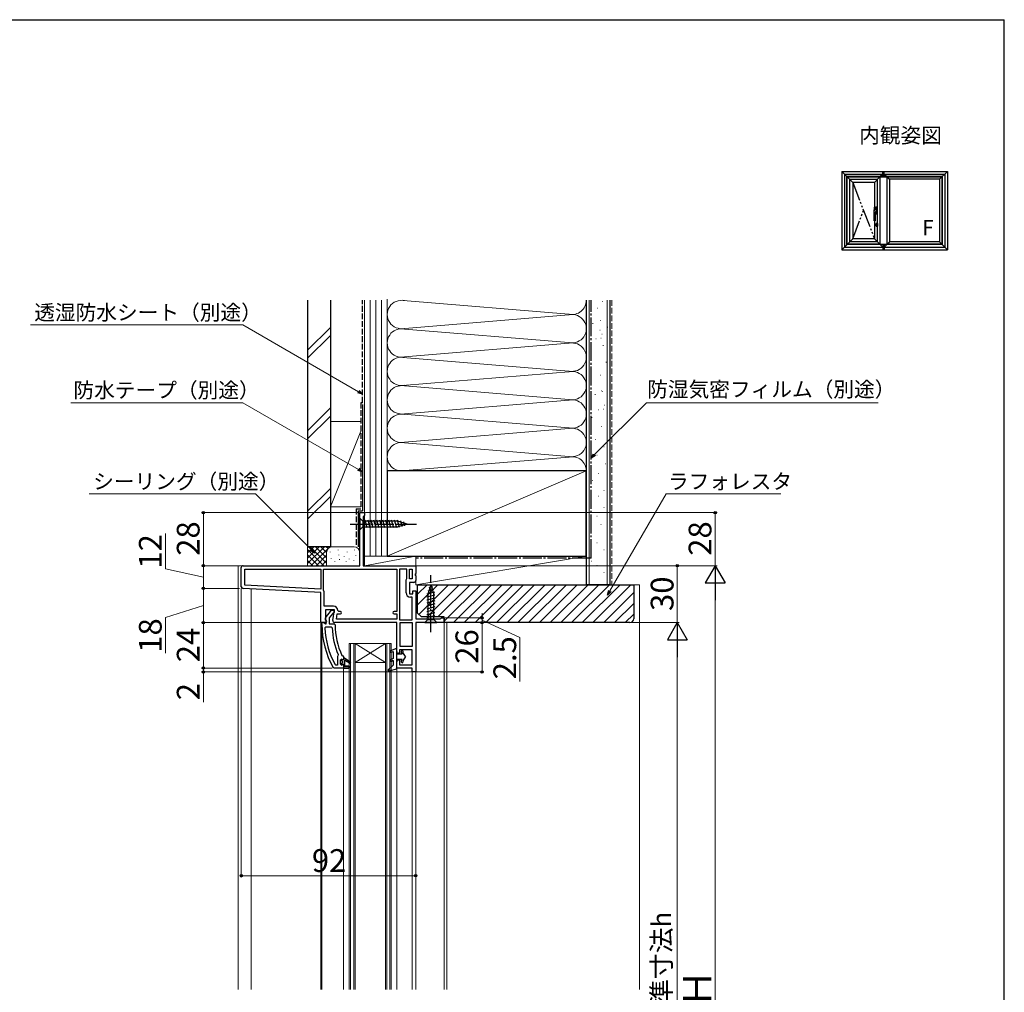
# Model space of a CAD drawing. Extents: x 105 to 1155, y 126 to 1688.
# Drawn here: x 636 to 1155, y 1143 to 1656 of the extents above; entities that cross this region are included whole.
import ezdxf

# ---------------------------------------------------------------- set-up
doc = ezdxf.new("R2010")
doc.units = 0
for name, pattern in [('YCENTER_1', [13, 10, -1, 1, -1]), ('YDIVIDE_1', [15, 10, -1, 1, -1, 1, -1]), ('YHIDDEN_1', [4, 3, -1])]:
    doc.linetypes.add(name, pattern=pattern)
for name, color, linetype, lineweight in [('USER1', 3, 'CONTINUOUS', 13), ('YKK_11', 7, 'CONTINUOUS', 30), ('YKK_12', 2, 'CONTINUOUS', 13), ('YKK_13', 4, 'CONTINUOUS', 30), ('YKK_A1', 4, 'CONTINUOUS', 30), ('YKK_D', 6, 'CONTINUOUS', 13), ('YKK_ZWAK', 7, 'CONTINUOUS', 30), ('YSS_K', 3, 'CONTINUOUS', 13), ('YSS_KE', 3, 'CONTINUOUS', 30)]:
    doc.layers.add(name, color=color, linetype=linetype, lineweight=lineweight)
doc.styles.add('text-b', font='txt')

msp = doc.modelspace()

# ---------------------------------------------------------------- linework, layer by layer
at = {"layer": 'YKK_11', "linetype": 'ByBlock', "lineweight": -2, "ltscale": 0.5}
for p, q in [((815, 1368), (815, 1396)), ((815, 1396), (817.5, 1396)), ((817.15, 1394.18), (816.8, 1393.7)), ((816.8, 1393.7), (816.8, 1368)), ((817.5, 1394.65), (817.15, 1394.18)), ((817.5, 1396), (817.5, 1394.65)), ((752.5, 1356.95), (752.5, 1367)), ((753.5, 1368), (815, 1368)), ((754.3, 1357.71), (754.3, 1366.2)), ((754.3, 1366.2), (794.5, 1366.2)), ((794.5, 1366.2), (794.5, 1355.6)), ((795.9, 1366.2), (834.5, 1366.2)), ((795.9, 1355.01), (795.9, 1366.2)), ((816.8, 1368), (844.5, 1368)), ((834.5, 1366.2), (834.5, 1343.8)), ((835.9, 1366.2), (835.9, 1339.4)), ((839.8, 1366.2), (835.9, 1366.2)), ((839.8, 1361.3), (839.8, 1366.2)), ((841.2, 1361), (841.2, 1366.2)), ((841.2, 1366.2), (842.7, 1366.2)), ((842.7, 1366.2), (842.7, 1361)), ((844.5, 1368), (844.5, 1363.92)), ((839.4, 1360.5), (839.6, 1360.9)), ((839.6, 1360.9), (839.8, 1361.3)), ((842.7, 1361), (841.2, 1361)), ((844.5, 1363.92), (844.31, 1363.53)), ((844.31, 1363.53), (844.31, 1363.06)), ((844.31, 1363.06), (844.5, 1362.67)), ((844.5, 1362.67), (844.5, 1360.2)), ((794.5, 1353.8), (753.45, 1355.95)), ((794.5, 1355.6), (754.3, 1357.71)), ((839.4, 1353.7), (839.4, 1360.5)), ((843.5, 1359.2), (841.2, 1359.2)), ((841.2, 1359.2), (841.2, 1353.2)), ((794.5, 1338), (794.5, 1353.8)), ((795.97, 1354.75), (795.9, 1355.01)), ((796.3, 1346.6), (796.3, 1353.6)), ((841.2, 1353.2), (843, 1353.2)), ((842.7, 1351.4), (841.7, 1351.4)), ((842.7, 1339.4), (842.7, 1351.4)), ((843, 1353.2), (843, 1354.8)), ((843, 1354.8), (844.5, 1354.8)), ((844.5, 1354.8), (844.5, 1340)), ((801.11, 1346.6), (796.3, 1346.6)), ((801.71, 1344.8), (796.9, 1344.8)), ((796.9, 1344.8), (796.9, 1339.44)), ((796.91, 1340.52), (800.02, 1344.5)), ((800.66, 1342.71), (798.9, 1340.46)), ((798.9, 1340.46), (798.9, 1337.3)), ((800.02, 1344.5), (801.5, 1344.5)), ((801.02, 1342.9), (800.66, 1342.71)), ((800.72, 1339.17), (801.71, 1344.8)), ((801.5, 1343.4), (801.02, 1342.9)), ((801.5, 1344.5), (801.5, 1343.4)), ((802.65, 1339.8), (803.15, 1342.6)), ((803.15, 1342.6), (804.81, 1342.6)), ((803.91, 1343.8), (803.41, 1344.3)), ((804.81, 1343.8), (803.91, 1343.8)), ((834.5, 1343.8), (833.1, 1343.8)), ((833.1, 1342.6), (834.5, 1342.6)), ((834.5, 1342.6), (834.5, 1339.8)), ((857.41, 1340), (857.7, 1340.25)), ((857.7, 1340.25), (858, 1340.5)), ((858, 1340.5), (859.5, 1340.5)), ((859.5, 1340.5), (859.5, 1338)), ((797.12, 1338), (794.5, 1338)), ((795, 1337), (795, 1338)), ((795, 1338), (796.1, 1338)), ((796.1, 1338), (796.6, 1337.56)), ((796.6, 1337.56), (796.89, 1337.3)), ((796.64, 1335.18), (797.14, 1335.7)), ((796.89, 1337.3), (797.3, 1337.3)), ((796.9, 1339.44), (797.44, 1338.58)), ((797.3, 1338.7), (797.1, 1339.1)), ((797.44, 1338.58), (797.12, 1338)), ((797.14, 1335.7), (799.94, 1335.7)), ((797.3, 1337.3), (797.3, 1338.7)), ((798.9, 1337.3), (801.5, 1337.3)), ((799.94, 1335.7), (800.44, 1335.22)), ((801.5, 1337.3), (802, 1336.8)), ((834.5, 1338), (801.7, 1338)), ((834.5, 1339.8), (802.65, 1339.8)), ((834.5, 1322.8), (834.5, 1338)), ((835.9, 1339.4), (842.7, 1339.4)), ((836.3, 1325.4), (836.3, 1338)), ((836.3, 1338), (842.7, 1338)), ((842.7, 1338), (842.7, 1325.4)), ((844.5, 1340), (857.41, 1340)), ((859.5, 1338), (844.5, 1338)), ((844.5, 1338), (844.5, 1312)), ((842.7, 1325.4), (836.3, 1325.4)), ((803.49, 1320.51), (803.3, 1320.11)), ((803.3, 1320.11), (803.3, 1315.6)), ((803.64, 1321.1), (803.49, 1320.51)), ((805.57, 1320.69), (806.01, 1320.4)), ((806.01, 1320.4), (806.5, 1319.9)), ((806.5, 1319.9), (806.5, 1319.3)), ((806.5, 1319.3), (807, 1319.3)), ((807, 1319.3), (810.13, 1317.21)), ((836, 1321.8), (835.5, 1321.8)), ((842.7, 1323.6), (836, 1323.6)), ((836, 1323.6), (836, 1321.8)), ((842.7, 1315.8), (842.7, 1323.6)), ((801.45, 1314), (801.02, 1314.25)), ((802.39, 1315.6), (801.95, 1315.86)), ((803.3, 1315.6), (802.39, 1315.6)), ((804.9, 1318.3), (805.4, 1318.8)), ((804.9, 1316.1), (804.9, 1318.3)), ((805.4, 1315.6), (804.9, 1316.1)), ((805.4, 1318.8), (805.4, 1317.99)), ((805.4, 1318.8), (805.4, 1318.8)), ((805.4, 1317.99), (805.66, 1317.7)), ((805.66, 1316.7), (805.4, 1316.41)), ((805.4, 1316.41), (805.4, 1315.6)), ((805.66, 1317.7), (805.66, 1316.7)), ((809.71, 1316.53), (807, 1318.1)), ((807, 1318.1), (807, 1315)), ((807, 1315), (809.5, 1315)), ((809.5, 1315), (809.5, 1314)), ((810.13, 1317.21), (809.71, 1316.53)), ((834.5, 1314), (834.5, 1317.3)), ((835.5, 1318.3), (836, 1318.3)), ((836, 1318.3), (836, 1315.8)), ((836, 1315.8), (842.7, 1315.8)), ((806.5, 1314), (801.45, 1314)), ((809.5, 1314), (806.5, 1314)), ((806.5, 1314), (806.5, 1314)), ((842.7, 1314), (834.5, 1314)), ((842.7, 1312), (842.7, 1314)), ((844.5, 1312), (842.7, 1312))]:
    msp.add_line(p, q, dxfattribs=at)
at = {"layer": 'YKK_11', "linetype": 'ByBlock', "lineweight": 30, "ltscale": 0.5}
for p, q in [((807, 1319.3), (806.5, 1319.3)), ((806.5, 1319.3), (806.5, 1318.5)), ((810.13, 1317.21), (807, 1319.3)), ((805.43, 1318.8), (805.4, 1318.8)), ((805.4, 1318.8), (805.4, 1318.8)), ((805.4, 1318.8), (805.4, 1317.99)), ((805.4, 1317.99), (805.66, 1317.7)), ((805.66, 1316.7), (805.4, 1316.41)), ((805.4, 1316.41), (805.4, 1315.6)), ((805.4, 1315.6), (805.91, 1315.98)), ((805.91, 1318.43), (805.43, 1318.8)), ((805.66, 1317.7), (805.66, 1316.7)), ((806.2, 1318.2), (805.91, 1318.43)), ((805.91, 1315.98), (806.2, 1316.2)), ((806.5, 1318.5), (806.2, 1318.2)), ((806.2, 1316.2), (806.5, 1315.9)), ((806.5, 1315.9), (806.5, 1314)), ((807, 1315), (807, 1318.1)), ((807, 1318.1), (809.71, 1316.53)), ((809.5, 1315), (807, 1315)), ((809.5, 1314), (809.5, 1315)), ((809.71, 1316.53), (810.13, 1317.21)), ((806.5, 1314), (809.5, 1314))]:
    msp.add_line(p, q, dxfattribs=at)
at = {"layer": 'YKK_11', "linetype": 'ByBlock', "lineweight": -2, "ltscale": 0.5}
for centre, radius, start, end in [((753.5, 1367), 1, 90, 180), ((753.5, 1356.95), 1, 180, 267), ((843.5, 1360.2), 1, 270, 360), ((794.1, 1353.6), 2.2, 360, 31.5864), ((841.7, 1353.7), 2.3, 180, 270), ((801.11, 1344.3), 2.3, 0, 90), ((797.7, 1339.9), 1, 141.9133, 233.1301), ((804.81, 1343.2), 0.6, 270, 90), ((833.1, 1343.2), 0.6, 90, 270), ((841, 1337), 46, 180, 209.6372), ((841, 1337), 44.4, 182.3499, 208.4298), ((841, 1337), 40.6, 182.5101, 203.062), ((801.7, 1339), 1, 170, 270), ((841, 1337), 39, 180.2901, 204.7198), ((835.5, 1322.8), 1, 180, 270), ((835.5, 1317.3), 1, 90, 180)]:
    msp.add_arc(centre, radius, start, end, dxfattribs=at)
at = {"layer": 'YKK_12'}
for p, q in [((750.8, 1368), (750.8, 1144.5)), ((753.5, 1368), (750.8, 1368)), ((757.8, 1355.72), (757.8, 1144.5)), ((794.5, 1338.5), (794.5, 1144.5)), ((795, 1338), (795, 1144.5)), ((859.5, 1338.5), (859.5, 1144.5)), ((861, 1338), (859.5, 1338)), ((861, 1338), (861, 1144.5)), ((831.5, 1327), (809.5, 1327)), ((809.5, 1327), (809.5, 1144.5)), ((810.2, 1327), (810.2, 1144.5)), ((811.8, 1327), (811.8, 1144.5)), ((828.5, 1327), (812.5, 1317)), ((812.5, 1327), (828.5, 1317)), ((812.5, 1327), (812.5, 1144.5)), ((828.5, 1327), (828.5, 1144.5)), ((829.2, 1327), (829.2, 1144.5)), ((830.8, 1327), (830.8, 1144.5)), ((831.5, 1327), (831.5, 1144.5)), ((828.5, 1317), (812.5, 1317)), ((834.5, 1314.5), (834.5, 1144.5)), ((806.5, 1144.5), (806.5, 1314)), ((842.7, 1312.5), (842.7, 1144.5)), ((844.5, 1312.5), (844.5, 1144.5))]:
    msp.add_line(p, q, dxfattribs=at)
at = {"layer": 'YKK_13'}
for p, q in [((815, 1393.1), (815, 1386.9)), ((815, 1393.1), (816.55, 1391.55)), ((818.98, 1387.9), (817.85, 1392.1)), ((820.53, 1387.9), (819.4, 1392.1)), ((822.08, 1387.9), (820.96, 1392.1)), ((823.64, 1387.9), (822.51, 1392.1)), ((825.19, 1387.9), (824.06, 1392.1)), ((826.74, 1387.9), (825.62, 1392.1)), ((828.29, 1387.9), (827.17, 1392.1)), ((829.85, 1387.9), (828.72, 1392.1)), ((831.4, 1387.9), (830.27, 1392.1)), ((832.95, 1387.9), (831.83, 1392.1)), ((834.51, 1387.9), (833.38, 1392.1)), ((835.99, 1388.16), (834.93, 1392.1)), ((815, 1386.9), (816.55, 1388.45)), ((835.08, 1391.55), (816.55, 1391.55)), ((816.55, 1391.55), (816.55, 1388.45)), ((816.55, 1388.45), (835.08, 1388.45)), ((840, 1390), (835.08, 1391.55)), ((840, 1390), (835.08, 1388.45)), ((837.42, 1388.61), (836.61, 1391.65)), ((838.85, 1389.06), (838.3, 1391.11)), ((852.5, 1358), (850.95, 1353.08)), ((853.44, 1356.85), (851.39, 1356.3)), ((852.5, 1358), (854.05, 1353.08)), ((854.34, 1353.99), (850.4, 1352.93)), ((854.6, 1352.51), (850.4, 1351.38)), ((854.6, 1350.95), (850.4, 1349.83)), ((853.89, 1355.42), (850.85, 1354.61)), ((850.95, 1353.08), (850.95, 1339.55)), ((854.05, 1339.55), (854.05, 1353.08)), ((854.6, 1349.4), (850.4, 1348.27)), ((854.6, 1347.85), (850.4, 1346.72)), ((854.6, 1346.29), (850.4, 1345.17)), ((854.6, 1344.74), (850.4, 1343.62)), ((854.6, 1343.19), (850.4, 1342.06)), ((854.6, 1341.64), (850.4, 1340.51)), ((849.4, 1338), (850.95, 1339.55)), ((849.4, 1338), (855.6, 1338)), ((850.95, 1339.55), (854.05, 1339.55)), ((855.6, 1338), (854.05, 1339.55)), ((831.31, 1323.26), (834.5, 1324.6)), ((834.5, 1313.6), (834.5, 1324.6)), ((831.69, 1322.34), (832.7, 1322.76)), ((832.7, 1322.76), (832.7, 1319.1)), ((837.43, 1321.3), (834.5, 1321.3)), ((837, 1322.15), (837, 1322.9)), ((837.05, 1321.95), (837.43, 1321.3)), ((837.8, 1322.9), (837.8, 1322.27)), ((839.2, 1320.05), (837.8, 1322.27)), ((839.2, 1320.05), (837.8, 1317.83)), ((830.13, 1313.3), (832.7, 1315.6)), ((832.7, 1319.1), (831.27, 1318.34)), ((832.7, 1317.97), (831.73, 1317.46)), ((832.7, 1317.97), (832.7, 1315.6)), ((834.5, 1318.8), (837.43, 1318.8)), ((837, 1317.2), (837, 1317.95)), ((837.05, 1318.15), (837.43, 1318.8)), ((837.8, 1317.83), (837.8, 1317.2)), ((830.5, 1312.61), (834.5, 1313.6))]:
    msp.add_line(p, q, dxfattribs=at)
at = {"layer": 'YKK_13', "linetype": 'YCENTER_1'}
for p, q in [((810, 1390), (845, 1390)), ((852.5, 1333), (852.5, 1363))]:
    msp.add_line(p, q, dxfattribs=at)
at = {"layer": 'YKK_13'}
for centre, radius, start, end in [((831.5, 1322.8), 0.5, 112.7472, 292.7472), ((837.4, 1322.9), 0.4, 360, 180.0022), ((837.4, 1322.15), 0.4, 180, 210.0016), ((831.5, 1317.9), 0.5, 117.8648, 297.8648), ((837.4, 1317.95), 0.4, 150.0011, 180), ((837.4, 1317.2), 0.4, 180.0022, 360), ((830.4, 1313), 0.4, 131.8866, 283.8652)]:
    msp.add_arc(centre, radius, start, end, dxfattribs=at)
at = {"layer": 'YKK_A1'}
for p, q in [((1069.25, 1576), (1075.05, 1570.2)), ((1069.25, 1576), (1125, 1576)), ((1069.25, 1576), (1069.25, 1534.7)), ((1070.65, 1574.6), (1123.6, 1574.6)), ((1070.65, 1574.6), (1070.65, 1536.1)), ((1090.9, 1574.6), (1089.52, 1573.22)), ((1090.9, 1573.22), (1090.9, 1576)), ((1091.6, 1573.22), (1091.6, 1576)), ((1091.6, 1574.6), (1092.97, 1573.22)), ((1125, 1576), (1120.8, 1571.8)), ((1123.6, 1574.6), (1123.6, 1536.1)), ((1125, 1576), (1125, 1534.7)), ((1072.02, 1537.47), (1072.02, 1573.22)), ((1122.22, 1573.22), (1072.02, 1573.22)), ((1072.15, 1537.6), (1072.15, 1573.1)), ((1072.15, 1573.1), (1089.4, 1573.1)), ((1073.45, 1571.8), (1088.1, 1571.8)), ((1073.45, 1538.9), (1073.45, 1571.8)), ((1075.05, 1570.2), (1075.05, 1540.5)), ((1086.5, 1570.2), (1075.05, 1570.2)), ((1089.4, 1573.1), (1086.5, 1570.2)), ((1086.5, 1570.2), (1086.5, 1555.87)), ((1088.1, 1538.9), (1088.1, 1571.8)), ((1089.4, 1573.22), (1089.4, 1537.47)), ((1089.4, 1573.1), (1093.1, 1573.1)), ((1093.1, 1573.22), (1093.1, 1537.47)), ((1093.1, 1573.1), (1122.1, 1573.1)), ((1093.1, 1573.1), (1094.4, 1571.8)), ((1094.4, 1571.8), (1094.4, 1538.9)), ((1120.8, 1571.8), (1094.4, 1571.8)), ((1120.8, 1571.8), (1120.8, 1538.9)), ((1122.1, 1573.1), (1122.1, 1537.6)), ((1122.22, 1573.22), (1122.22, 1537.47)), ((1086.31, 1549.9), (1086.31, 1555.76)), ((1086.55, 1556.28), (1086.55, 1557.05)), ((1086.55, 1555.87), (1086.55, 1556.28)), ((1086.55, 1556.28), (1087.9, 1556.28)), ((1087.95, 1556.28), (1086.57, 1556.28)), ((1086.59, 1556.28), (1086.59, 1557.01)), ((1086.6, 1557.1), (1087.9, 1557.1)), ((1087.05, 1557.06), (1086.64, 1557.06)), ((1087.95, 1554.43), (1086.91, 1554.43)), ((1086.91, 1554.43), (1087.9, 1554.43)), ((1086.91, 1554.4), (1086.91, 1549.9)), ((1087.05, 1553.65), (1086.91, 1553.65)), ((1086.91, 1553.6), (1087.9, 1553.6)), ((1086.95, 1555.9), (1087.25, 1555.9)), ((1087.05, 1557.05), (1087.05, 1557.06)), ((1087.05, 1557.05), (1087.45, 1557.05)), ((1087.45, 1553.65), (1087.05, 1553.65)), ((1087.05, 1553.65), (1087.05, 1553.65)), ((1087.09, 1554.2), (1087.12, 1554.2)), ((1087.09, 1554.2), (1087.13, 1554.13)), ((1087.1, 1554.03), (1087.1, 1554.01)), ((1087.1, 1554.01), (1087.14, 1554.01)), ((1087.12, 1554.2), (1087.15, 1554.15)), ((1087.13, 1554.09), (1087.13, 1554.13)), ((1087.13, 1554.09), (1087.16, 1554.09)), ((1087.25, 1553.89), (1087.13, 1553.89)), ((1087.14, 1554.02), (1087.14, 1554.01)), ((1087.14, 1553.95), (1087.14, 1553.94)), ((1087.17, 1554.2), (1087.15, 1554.15)), ((1087.15, 1553.93), (1087.2, 1553.93)), ((1087.21, 1554.2), (1087.16, 1554.13)), ((1087.16, 1554.09), (1087.16, 1554.13)), ((1087.19, 1554.03), (1087.16, 1554.03)), ((1087.17, 1554.2), (1087.21, 1554.2)), ((1087.19, 1553.96), (1087.19, 1554)), ((1087.2, 1554.02), (1087.2, 1553.93)), ((1087.21, 1554.2), (1087.24, 1554.2)), ((1087.21, 1554.2), (1087.21, 1554.09)), ((1087.21, 1554.09), (1087.24, 1554.09)), ((1087.24, 1554.15), (1087.27, 1554.2)), ((1087.24, 1554.2), (1087.24, 1554.15)), ((1087.24, 1554.13), (1087.24, 1554.09)), ((1087.24, 1554.13), (1087.27, 1554.13)), ((1087.25, 1553.89), (1087.25, 1554.03)), ((1087.27, 1554.2), (1087.3, 1554.2)), ((1087.3, 1554.2), (1087.27, 1554.15)), ((1087.28, 1554.15), (1087.27, 1554.15)), ((1087.27, 1554.13), (1087.27, 1554.09)), ((1087.27, 1554.09), (1087.3, 1554.09)), ((1087.27, 1554.07), (1087.37, 1554.07)), ((1087.27, 1553.89), (1087.27, 1554.07)), ((1087.27, 1553.89), (1087.31, 1553.89)), ((1087.3, 1554.09), (1087.3, 1554.13)), ((1087.31, 1553.89), (1087.31, 1554.03)), ((1087.36, 1554.03), (1087.31, 1554.03)), ((1087.32, 1554.2), (1087.35, 1554.2)), ((1087.32, 1554.2), (1087.32, 1554.09)), ((1087.32, 1554.09), (1087.35, 1554.09)), ((1087.32, 1553.97), (1087.32, 1553.94)), ((1087.36, 1553.97), (1087.32, 1553.97)), ((1087.37, 1553.94), (1087.32, 1553.94)), ((1087.35, 1554.2), (1087.35, 1554.15)), ((1087.35, 1554.15), (1087.38, 1554.2)), ((1087.35, 1554.13), (1087.35, 1554.09)), ((1087.35, 1554.13), (1087.38, 1554.13)), ((1087.38, 1554.2), (1087.41, 1554.2)), ((1087.41, 1554.2), (1087.38, 1554.15)), ((1087.39, 1554.15), (1087.38, 1554.15)), ((1087.38, 1554.13), (1087.38, 1554.09)), ((1087.38, 1554.09), (1087.41, 1554.09)), ((1087.41, 1554.09), (1087.41, 1554.13)), ((1087.45, 1557.05), (1087.45, 1557.06)), ((1087.85, 1557.06), (1087.45, 1557.06)), ((1087.45, 1553.65), (1087.45, 1553.65)), ((1087.85, 1553.65), (1087.45, 1553.65)), ((1087.9, 1556.28), (1087.9, 1557.01)), ((1087.9, 1554.43), (1087.9, 1553.7)), ((1087.95, 1557.05), (1087.95, 1553.65)), ((1086.36, 1549.85), (1086.86, 1549.85)), ((1086.5, 1549.85), (1086.5, 1540.5)), ((1087.37, 1547.1), (1087.37, 1548.5)), ((1087.39, 1548.49), (1087.39, 1547.12)), ((1087.42, 1548.55), (1088.02, 1548.55)), ((1088.01, 1548.54), (1087.44, 1548.54)), ((1087.57, 1548.06), (1087.72, 1548.3)), ((1087.87, 1548.04), (1087.58, 1548.04)), ((1087.88, 1548.06), (1087.73, 1548.3)), ((1088.06, 1547.12), (1088.06, 1548.49)), ((1088.07, 1548.5), (1088.07, 1547.1)), ((1088.1, 1548.49), (1088.07, 1548.49)), ((1088.07, 1548.49), (1088.07, 1548.48)), ((1088.1, 1548.48), (1088.07, 1548.48)), ((1088.02, 1547.05), (1087.42, 1547.05)), ((1087.44, 1547.07), (1088.01, 1547.07)), ((1087.57, 1547.55), (1087.72, 1547.31)), ((1087.87, 1547.56), (1087.58, 1547.56)), ((1087.88, 1547.55), (1087.73, 1547.31)), ((1088.1, 1547.13), (1088.07, 1547.13)), ((1088.07, 1547.13), (1088.07, 1547.12)), ((1088.1, 1547.12), (1088.07, 1547.12)), ((1075.05, 1540.5), (1069.25, 1534.7)), ((1122.22, 1537.47), (1072.02, 1537.47)), ((1089.4, 1537.6), (1072.15, 1537.6)), ((1088.1, 1538.9), (1073.45, 1538.9)), ((1086.5, 1540.5), (1075.05, 1540.5)), ((1086.5, 1540.5), (1089.4, 1537.6)), ((1089.4, 1537.6), (1093.1, 1537.6)), ((1090.9, 1536.1), (1089.52, 1537.47)), ((1090.9, 1537.47), (1090.9, 1534.7)), ((1091.6, 1537.47), (1091.6, 1534.7)), ((1091.6, 1536.1), (1092.97, 1537.47)), ((1093.1, 1537.6), (1094.4, 1538.9)), ((1122.1, 1537.6), (1093.1, 1537.6)), ((1120.8, 1538.9), (1094.4, 1538.9)), ((1120.8, 1538.9), (1125, 1534.7)), ((1069.25, 1534.7), (1125, 1534.7)), ((1070.65, 1536.1), (1123.6, 1536.1))]:
    msp.add_line(p, q, dxfattribs=at)
at = {"layer": 'YKK_A1', "linetype": 'YDIVIDE_1'}
for p, q in [((1075.05, 1570.2), (1086.5, 1540.5)), ((1075.05, 1540.5), (1080.77, 1555.35))]:
    msp.add_line(p, q, dxfattribs=at)
at = {"layer": 'YKK_A1', "linetype": 'YDIVIDE_1', "ltscale": 0.5}
for p, q in [((1086.83, 1555.64), (1086.85, 1555.66)), ((1087.11, 1555.77), (1087.03, 1555.75)), ((1087.2, 1555.79), (1087.11, 1555.77)), ((1086.91, 1549.9), (1086.31, 1549.9))]:
    msp.add_line(p, q, dxfattribs=at)
at = {"layer": 'YKK_A1'}
for centre, radius, start, end in [((1086.6, 1557.05), 0.05, 90, 180), ((1086.64, 1557.01), 0.05, 90, 180), ((1087.31, 1554.4), 0.4, 92.287, 180), ((1087.16, 1553.94), 0.0713, 153.3865, 215.6853), ((1087.13, 1554.03), 0.0356, 105.466, 180), ((1087.14, 1553.96), 0.0392, 97.6041, 153.3865), ((1087.13, 1553.92), 0.0285, 215.6853, 270), ((1087.17, 1553.89), 0.183, 76.1728, 105.466), ((1087.16, 1553.77), 0.229, 82.8473, 97.6041), ((1087.16, 1554.02), 0.0143, 90, 180), ((1087.15, 1553.95), 0.0143, 100.8757, 180), ((1087.15, 1553.94), 0.0143, 180, 270), ((1087.17, 1553.85), 0.109, 79.6111, 100.8757), ((1087.19, 1554.02), 0.0107, 0, 90), ((1087.21, 1554.03), 0.041, 0, 76.1728), ((1087.25, 1553.38), 2.52, 79.3507, 90), ((1087.27, 1554.13), 0.00232, 0, 90), ((1087.28, 1554.13), 0.0209, 0, 90), ((1087.25, 1557.33), 2.52, 270.8049, 280.6493), ((1087.36, 1554.02), 0.0125, 4.0006, 90), ((1087.36, 1553.99), 0.0125, 270, 356.4445), ((1087.37, 1554.03), 0.0392, 6.2401, 90), ((1087.13, 1554), 0.242, 356.4445, 4.0006), ((1087.37, 1553.97), 0.0392, 270, 353.7599), ((1087.38, 1554.13), 0.00232, 0, 90), ((1087.39, 1554.13), 0.0209, 0, 90), ((1087.13, 1554), 0.285, 353.7599, 6.2401), ((1087.71, 1555.81), 0.05, 10.6493, 79.3507), ((1087.71, 1554.9), 0.05, 280.6493, 349.3507), ((1085.28, 1555.35), 2.52, 349.3507, 10.6493), ((1087.85, 1557.01), 0.05, 0, 90), ((1087.85, 1553.7), 0.05, 270, 0), ((1087.9, 1557.05), 0.05, 0, 90), ((1087.9, 1553.65), 0.05, 270, 0), ((1086.36, 1549.9), 0.05, 180, 270), ((1086.86, 1549.9), 0.05, 270, 0), ((1087.42, 1548.5), 0.05, 90, 180), ((1087.44, 1548.49), 0.05, 90, 180), ((1082.76, 1547.8), 4.69, 351.3785, 8.6215), ((1087.58, 1548.05), 0.01, 149.3444, 270), ((1087.72, 1548.29), 0.01, 30.6556, 149.3444), ((1087.87, 1548.05), 0.01, 270, 30.6556), ((1092.69, 1547.8), 4.69, 171.3785, 188.6215), ((1088.01, 1548.49), 0.05, 0, 90), ((1088.02, 1548.5), 0.05, 0, 90), ((1087.42, 1547.1), 0.05, 180, 270), ((1087.44, 1547.12), 0.05, 180, 270), ((1087.58, 1547.55), 0.01, 90, 210.6556), ((1087.72, 1547.31), 0.01, 210.6556, 329.3444), ((1087.87, 1547.55), 0.01, 329.3444, 90), ((1088.01, 1547.12), 0.05, 270, 0), ((1088.02, 1547.1), 0.05, 270, 0)]:
    msp.add_arc(centre, radius, start, end, dxfattribs=at)
at = {"layer": 'YKK_A1', "linetype": 'YDIVIDE_1', "ltscale": 0.5}
for centre, radius, start, end in [((1087.26, 1555.7), 0.895, 272.287, 297.4762), ((1087.65, 1555.77), 0.05, 9.7782, 89.4148), ((1087.65, 1554.95), 0.05, 297.4762, 350.6495)]:
    msp.add_arc(centre, radius, start, end, dxfattribs=at)
at = {"layer": 'YKK_A1'}
for points, knots in [([(1086.39, 1555.84), (1086.38, 1555.84), (1086.35, 1555.83), (1086.32, 1555.8), (1086.31, 1555.77), (1086.31, 1555.76), (1086.31, 1555.76)], [0, 0, 0, 0, 0.05087, 0.0903628, 0.1229972, 0.1260391, 0.1260391, 0.1260391, 0.1260391]), ([(1086.39, 1555.84), (1086.4, 1555.85), (1086.4, 1555.85), (1086.42, 1555.85), (1086.43, 1555.85), (1086.43, 1555.86)], [0, 0, 0, 0, 0.0109395, 0.02289562, 0.04078969, 0.04078969, 0.04078969, 0.04078969]), ([(1086.43, 1555.86), (1086.46, 1555.86), (1086.51, 1555.87), (1086.59, 1555.88), (1086.67, 1555.89), (1086.76, 1555.89), (1086.86, 1555.9), (1086.92, 1555.9), (1086.95, 1555.9)], [0, 0, 0, 0, 0.074063, 0.1527762, 0.2390317, 0.3294398, 0.4242856, 0.5226328, 0.5226328, 0.5226328, 0.5226328])]:
    msp.add_open_spline(points, degree=3, knots=knots, dxfattribs=at)
at = {"layer": 'YKK_A1', "linetype": 'YDIVIDE_1', "ltscale": 0.5}
for points, knots in [([(1086.31, 1555.76), (1086.31, 1555.75), (1086.32, 1555.72), (1086.35, 1555.68), (1086.38, 1555.65), (1086.39, 1555.64)], [0, 0, 0, 0, 0.0339413, 0.0843086, 0.1498412, 0.1498412, 0.1498412, 0.1498412]), ([(1086.39, 1555.64), (1086.4, 1555.63), (1086.42, 1555.62), (1086.45, 1555.61), (1086.48, 1555.6), (1086.52, 1555.59), (1086.55, 1555.58), (1086.59, 1555.58), (1086.63, 1555.58), (1086.68, 1555.58), (1086.73, 1555.59), (1086.78, 1555.61), (1086.81, 1555.63), (1086.83, 1555.64)], [0, 0, 0, 0, 0.0300218, 0.0650525, 0.0981077, 0.1343471, 0.1736156, 0.2146194, 0.2504592, 0.2857798, 0.3491534, 0.408925, 0.4585455, 0.4585455, 0.4585455, 0.4585455]), ([(1087.03, 1555.75), (1087.01, 1555.74), (1086.99, 1555.74), (1086.96, 1555.73), (1086.93, 1555.71), (1086.9, 1555.7), (1086.88, 1555.68), (1086.86, 1555.67), (1086.85, 1555.66)], [0, 0, 0, 0, 0.0350261, 0.0682428, 0.0992327, 0.1283497, 0.1638594, 0.1965068, 0.1965068, 0.1965068, 0.1965068]), ([(1087.65, 1555.82), (1087.63, 1555.82), (1087.57, 1555.82), (1087.46, 1555.82), (1087.34, 1555.81), (1087.25, 1555.79), (1087.2, 1555.79)], [0, 0, 0, 0, 0.0694407, 0.1791998, 0.3145085, 0.4474456, 0.4474456, 0.4474456, 0.4474456]), ([(1087.7, 1554.94), (1087.71, 1554.98), (1087.72, 1555.07), (1087.73, 1555.21), (1087.74, 1555.35), (1087.74, 1555.49), (1087.72, 1555.63), (1087.71, 1555.73), (1087.7, 1555.78)], [0, 0, 0, 0, 0.136421, 0.2750936, 0.4146236, 0.5521455, 0.6902681, 0.8405617, 0.8405617, 0.8405617, 0.8405617])]:
    msp.add_open_spline(points, degree=3, knots=knots, dxfattribs=at)
at = {"layer": 'YKK_D'}
for p, q in [((753.29, 1495), (641.24, 1495)), ((814.29, 1459.78), (753.29, 1495)), ((753.29, 1454), (662.52, 1454)), ((814.29, 1418.78), (753.29, 1454)), ((938.8, 1426.61), (966.19, 1454)), ((966.19, 1454), (1088.42, 1454)), ((759.95, 1406), (672.35, 1406)), ((789.53, 1376.41), (759.95, 1406)), ((946.99, 1354.68), (976.62, 1406)), ((976.62, 1406), (1037.03, 1406)), ((814.5, 1396), (731.5, 1396)), ((732.5, 1396), (732.5, 1368)), ((818, 1396), (1003.5, 1396)), ((1002.5, 1396), (1002.5, 1368)), ((712.5, 1366.31), (712.5, 1385.04)), ((732.5, 1362), (712.5, 1366.31)), ((752.5, 1368), (731.5, 1368)), ((752.5, 1368), (731.5, 1368)), ((732.5, 1356), (732.5, 1368)), ((840.51, 1368), (1003.5, 1368)), ((845, 1368), (1003.5, 1368)), ((845, 1368), (983.5, 1368)), ((982.5, 1368), (982.5, 1338)), ((751.5, 1356), (731.5, 1356)), ((751.5, 1356), (731.5, 1356)), ((732.5, 1356), (732.5, 1338)), ((752.5, 1355.95), (752.5, 1203.5)), ((1002.5, 1357.5), (1002.5, 928.5)), ((732.5, 1347), (712.5, 1340.74)), ((712.5, 1340.74), (712.5, 1321.94)), ((860, 1340.5), (880.5, 1340.5)), ((879.5, 1340.5), (879.5, 1343.05)), ((879.5, 1338), (879.5, 1340.5)), ((879.5, 1338), (879.5, 1340.5)), ((794, 1338), (731.5, 1338)), ((794, 1338), (731.5, 1338)), ((732.5, 1338), (732.5, 1314)), ((854.72, 1338), (983.5, 1338)), ((859.21, 1338), (983.5, 1338)), ((860, 1338), (880.5, 1338)), ((860, 1338), (880.5, 1338)), ((879.5, 1339.25), (899.5, 1330.21)), ((879.5, 1312), (879.5, 1338)), ((879.5, 1338), (879.5, 1335.45)), ((899.5, 1330.21), (899.5, 1306.98)), ((982.5, 1327.5), (982.5, 958.5)), ((732.5, 1314), (732.5, 1316.55)), ((800.45, 1314), (731.5, 1314)), ((799.45, 1314), (731.5, 1314)), ((842.6, 1312), (731.5, 1312)), ((732.5, 1314), (732.5, 1312)), ((732.5, 1312), (732.5, 1295.95)), ((845, 1312), (880.5, 1312)), ((844.5, 1193.11), (844.5, 1205.5)), ((752.5, 1204.5), (844.5, 1204.5))]:
    msp.add_line(p, q, dxfattribs=at)
at = {"layer": 'YKK_D', "linetype": 'ByBlock', "lineweight": -2}
for p, q in [((816.5, 1458.51), (814.29, 1459.78)), ((814.63, 1460.37), (816.5, 1458.51)), ((816.5, 1458.51), (813.95, 1459.19)), ((937, 1424.81), (938.32, 1427.09)), ((937, 1424.81), (938.8, 1426.61)), ((939.29, 1426.13), (937, 1424.81)), ((816.5, 1417.51), (813.95, 1418.19)), ((816.5, 1417.51), (814.29, 1418.78)), ((814.63, 1419.37), (816.5, 1417.51)), ((791.34, 1374.61), (789.53, 1376.41)), ((790.02, 1376.9), (791.34, 1374.61)), ((791.34, 1374.61), (789.05, 1375.93)), ((945.71, 1352.47), (946.39, 1355.02)), ((945.71, 1352.47), (946.99, 1354.68)), ((947.58, 1354.34), (945.71, 1352.47))]:
    msp.add_line(p, q, dxfattribs=at)
at = {"layer": 'YKK_D', "lineweight": -2}
for p, q in [((1002.5, 1368), (997.25, 1358.91)), ((1002.5, 1368), (1007.75, 1358.91)), ((1002.5, 1368), (1002.5, 1349.81)), ((997.25, 1358.91), (1007.75, 1358.91)), ((982.5, 1338), (977.25, 1328.91)), ((982.5, 1338), (987.75, 1328.91)), ((982.5, 1338), (982.5, 1319.81)), ((977.25, 1328.91), (987.75, 1328.91))]:
    msp.add_line(p, q, dxfattribs=at)
at = {"layer": 'YKK_D', "linetype": 'ByBlock', "lineweight": -2}
for centre, radius in [((732.5, 1396), 0.638), ((1002.5, 1396), 0.638), ((732.5, 1368), 0.637), ((732.5, 1368), 0.638), ((982.5, 1368), 0.638), ((732.5, 1356), 0.637), ((732.5, 1356), 0.638), ((879.5, 1340.5), 0.637), ((732.5, 1338), 0.637), ((732.5, 1338), 0.638), ((879.5, 1338), 0.638), ((879.5, 1338), 0.638), ((732.5, 1314), 0.637), ((732.5, 1314), 0.637), ((732.5, 1312), 0.638), ((879.5, 1312), 0.637), ((752.5, 1204.5), 0.637), ((844.5, 1204.5), 0.637)]:
    msp.add_circle(centre, radius, dxfattribs=at)
at = {"layer": 'YKK_ZWAK'}
for p in [(105, 1656), (1155, 126)]:
    msp.add_line(p, (1155, 1656), dxfattribs=at)
at = {"layer": 'YSS_K'}
for p, q in [((817.5, 1508), (817.5, 1373)), ((820.5, 1508), (820.5, 1373)), ((823.5, 1508), (823.5, 1373)), ((826.5, 1508), (826.5, 1373)), ((829.5, 1418), (829.5, 1508.59)), ((829.5, 1508.59), (829.5, 1418)), ((829.5, 1373), (829.5, 1508.59)), ((837.94, 1507.89), (927.38, 1500.5)), ((934.5, 1418), (934.5, 1508)), ((934.5, 1418), (934.5, 1508)), ((936, 1358), (936, 1508)), ((942.84, 1507.29), (943.04, 1507.29)), ((945.5, 1358), (945.5, 1508)), ((940.35, 1503.82), (940.55, 1503.82)), ((836.69, 1493.01), (927.38, 1500.5)), ((941.86, 1497.28), (942.06, 1497.28)), ((787.5, 1481.64), (799.5, 1493.64)), ((836.41, 1493.02), (927.38, 1485.5)), ((937.85, 1495.68), (938.05, 1495.68)), ((941.69, 1492.18), (941.89, 1492.18)), ((945.69, 1493.78), (945.89, 1493.78)), ((787.5, 1477.39), (799.5, 1489.39)), ((838.53, 1478.16), (927.38, 1485.5)), ((939.45, 1487.68), (939.65, 1487.68)), ((942.1, 1487.98), (942.3, 1487.98)), ((942.66, 1490.08), (942.86, 1490.08)), ((943.29, 1484.17), (943.49, 1484.17)), ((927.38, 1470.5), (835.68, 1478.08)), ((944.89, 1475.37), (945.09, 1475.37)), ((837.53, 1463.07), (927.38, 1470.5)), ((941.83, 1468.44), (942.03, 1468.44)), ((927.38, 1455.5), (836.61, 1463)), ((942.58, 1460.23), (942.78, 1460.23)), ((943.08, 1459.84), (943.28, 1459.84)), ((838.57, 1448.16), (927.38, 1455.5)), ((939.08, 1458.24), (939.28, 1458.24)), ((787.5, 1439.21), (799.5, 1451.21)), ((940.68, 1450.24), (940.88, 1450.24)), ((943.33, 1450.54), (943.53, 1450.54)), ((943.88, 1452.64), (944.08, 1452.64)), ((787.5, 1434.97), (799.5, 1446.97)), ((799.5, 1444), (815.5, 1444)), ((799.5, 1444), (799.5, 1399)), ((817.5, 1399), (817.5, 1444)), ((837.94, 1447.89), (927.38, 1440.5)), ((937.48, 1446.23), (937.68, 1446.23)), ((815.5, 1439), (799.5, 1399)), ((927.38, 1440.5), (838.53, 1433.16)), ((942.28, 1441.43), (942.48, 1441.43)), ((939.22, 1434.5), (939.42, 1434.5)), ((838.53, 1432.84), (927.38, 1425.5)), ((943.7, 1430.77), (943.9, 1430.77)), ((836.69, 1418.01), (925.47, 1425.34)), ((939.97, 1426.3), (940.17, 1426.3)), ((829.5, 1373), (934.5, 1418)), ((944.45, 1421.82), (944.65, 1421.82)), ((937.73, 1412.87), (937.93, 1412.87)), ((940.72, 1416.6), (940.92, 1416.6)), ((799.5, 1408.78), (787.5, 1396.78)), ((943.7, 1407.65), (943.9, 1407.65)), ((787.5, 1392.54), (799.5, 1404.54)), ((940.72, 1404.66), (940.92, 1404.66)), ((799.5, 1399), (815.5, 1399)), ((936.99, 1401.68), (937.19, 1401.68)), ((943.7, 1398.69), (943.9, 1398.69)), ((939.97, 1394.22), (940.17, 1394.22)), ((942.21, 1389.74), (942.41, 1389.74)), ((936.99, 1385.27), (937.19, 1385.27)), ((787.5, 1378), (787.5, 1368)), ((800.5, 1378), (787.5, 1378)), ((787.5, 1369.14), (796.36, 1378)), ((787.5, 1371.97), (793.53, 1378)), ((787.5, 1374.8), (790.7, 1378)), ((787.5, 1377.63), (787.87, 1378)), ((787.5, 1376.49), (795.99, 1368)), ((788.81, 1378), (797.5, 1369.31)), ((789.19, 1368), (799.19, 1378)), ((791.64, 1378), (797.5, 1372.14)), ((794.47, 1378), (797.5, 1374.97)), ((797.3, 1378), (798.28, 1377.02)), ((800.13, 1378), (800.15, 1377.98)), ((812, 1378), (800.5, 1378)), ((803.67, 1376.2), (803.67, 1376.4)), ((812.18, 1376.2), (812.18, 1376.4)), ((939.97, 1380.04), (940.17, 1380.04)), ((787.5, 1373.66), (793.16, 1368)), ((792.01, 1368), (797.5, 1373.49)), ((797.5, 1375), (797.5, 1368)), ((799.33, 1375.19), (799.33, 1375.39)), ((800, 1371.86), (800, 1372.06)), ((804, 1373.53), (804, 1373.73)), ((804.33, 1371.19), (804.33, 1371.39)), ((806.79, 1372.92), (806.79, 1373.12)), ((808.34, 1375.19), (808.34, 1375.39)), ((809.34, 1371.52), (809.34, 1371.72)), ((813.01, 1373.19), (813.01, 1373.39)), ((815, 1375), (815, 1368.5)), ((817.5, 1373), (817.5, 1368)), ((817.5, 1373), (844.5, 1373)), ((817.5, 1368), (844.5, 1373)), ((829.5, 1373), (817.5, 1373)), ((844.5, 1368), (844.5, 1373)), ((934.5, 1373), (844.5, 1373)), ((844.5, 1373), (844.5, 1358)), ((844.5, 1358), (934.5, 1373)), ((934.5, 1358), (934.5, 1373)), ((943.7, 1376.31), (943.9, 1376.31)), ((787.5, 1370.83), (790.33, 1368)), ((794.84, 1368), (797.52, 1370.67)), ((801.83, 1370), (801.83, 1370.2)), ((807.76, 1370.22), (807.76, 1370.42)), ((811.85, 1370.52), (811.85, 1370.72)), ((817.5, 1368), (844.5, 1368)), ((936.99, 1370.33), (937.19, 1370.33)), ((939.97, 1368.11), (940.17, 1368.11)), ((943.7, 1364.38), (943.9, 1364.38)), ((844.5, 1358), (934.5, 1358)), ((959.5, 1358), (962.5, 1358)), ((962.5, 1358), (962.5, 1144.5))]:
    msp.add_line(p, q, dxfattribs=at)
at = {"layer": 'YSS_K', "linetype": 'YHIDDEN_1'}
msp.add_line((948, 1508), (948, 1358), dxfattribs=at)
at = {"layer": 'YSS_K', "linetype": 'Continuous'}
for p, q in [((845.5, 1352.95), (850.55, 1358)), ((845.5, 1347.3), (856.2, 1358)), ((846.18, 1342.32), (861.86, 1358)), ((850.52, 1341), (867.52, 1358)), ((856.18, 1341), (873.18, 1358)), ((859.5, 1338.67), (878.83, 1358)), ((864.49, 1338), (884.49, 1358)), ((870.15, 1338), (890.15, 1358)), ((875.8, 1338), (895.8, 1358)), ((881.46, 1338), (901.46, 1358)), ((887.12, 1338), (907.12, 1358)), ((892.77, 1338), (912.77, 1358)), ((898.43, 1338), (918.43, 1358)), ((904.09, 1338), (924.09, 1358)), ((909.74, 1338), (929.74, 1358)), ((915.4, 1338), (935.4, 1358)), ((921.06, 1338), (941.06, 1358)), ((926.71, 1338), (946.71, 1358)), ((932.37, 1338), (952.37, 1358)), ((938.03, 1338), (958.03, 1358)), ((943.68, 1338), (959.5, 1353.82)), ((949.34, 1338), (959.5, 1348.16)), ((955, 1338), (959.5, 1342.5))]:
    msp.add_line(p, q, dxfattribs=at)
at = {"layer": 'YSS_K'}
for centre, radius, start, end in [((837, 1500.5), 7.5, 78.2167, 281.7838), ((927, 1508), 7.5, 258.2165, 0.0066), ((927, 1493), 7.5, 258.2165, 101.7835), ((837, 1485.5), 7.5, 78.2167, 281.7836), ((927, 1478), 7.5, 258.2165, 101.7836), ((837, 1470.5), 7.5, 78.2164, 281.7838), ((927, 1463), 7.5, 258.2165, 101.7835), ((837, 1455.5), 7.5, 78.2167, 281.7838), ((927, 1448), 7.5, 258.2165, 101.7835), ((837, 1440.5), 7.5, 78.2167, 281.7838), ((927, 1433), 7.5, 258.2165, 101.7835), ((837, 1425.5), 7.5, 78.2167, 281.7838), ((927, 1418), 7.5, 0, 101.7835), ((800.5, 1375), 3, 90, 180), ((812, 1375), 3, 0, 90)]:
    msp.add_arc(centre, radius, start, end, dxfattribs=at)
at = {"layer": 'YSS_KE'}
for p, q in [((787.5, 1508), (787.5, 1378)), ((799.5, 1508), (799.5, 1378)), ((934.5, 1508), (934.5, 1358)), ((947, 1508), (947, 1358)), ((816.5, 1453), (816.5, 1397)), ((934.5, 1418), (829.5, 1418)), ((829.5, 1418), (829.5, 1373)), ((934.5, 1373), (934.5, 1418)), ((814.15, 1397), (816.5, 1397)), ((814.15, 1397), (814.15, 1378)), ((799.5, 1378), (787.5, 1378)), ((829.5, 1373), (934.5, 1373)), ((947, 1358), (934.5, 1358))]:
    msp.add_line(p, q, dxfattribs=at)
at = {"layer": 'YSS_KE', "linetype": 'YHIDDEN_1'}
for p, q in [((816.5, 1454), (816.5, 1508)), ((815.5, 1454), (815.5, 1398)), ((816.5, 1454), (815.5, 1454)), ((813.15, 1398), (813.15, 1378)), ((813.17, 1398), (815.52, 1398))]:
    msp.add_line(p, q, dxfattribs=at)
at = {"layer": 'YSS_KE', "linetype": 'YCENTER_1'}
for q in [(937, 1508), (844.5, 1372)]:
    msp.add_line((937, 1372), q, dxfattribs=at)
at = {"layer": 'YSS_KE', "linetype": 'ByBlock', "lineweight": -2, "ltscale": 0.5}
for p, q in [((845.5, 1358), (959.5, 1358)), ((845.5, 1343), (845.5, 1358)), ((959.5, 1358), (959.5, 1340)), ((847.5, 1341), (845.5, 1343)), ((859.5, 1341), (847.5, 1341)), ((859.5, 1338), (859.5, 1341)), ((957.5, 1338), (859.5, 1338))]:
    msp.add_line(p, q, dxfattribs=at)
msp.add_arc((957.5, 1340), 2, 270, 360, dxfattribs=at)

# ---------------------------------------------------------------- texts
at = {"layer": 'USER1', "style": 'text-b'}
msp.add_text('内観姿図', height=8, dxfattribs=at).set_placement((1078.42, 1591))
at = {"layer": 'YKK_A1', "style": 'text-b'}
msp.add_text('F', height=8, dxfattribs=at).set_placement((1111.7, 1542.32))
at = {"layer": 'YKK_D', "style": 'text-b'}
for s, height, p in [('透湿防水シート（別途）', 8, (643.29, 1497.59)), ('防水テープ（別途）', 8, (663.98, 1456.59)), ('防湿気密フィルム（別途）', 8, (966.6, 1457.05)), ('シーリング（別途）', 8, (674.36, 1408.45)), ('ラフォレスタ', 8, (977.57, 1408.45)), ('92', 12, (789.74, 1206.5))]:
    msp.add_text(s, height=height, dxfattribs=at).set_placement(p)
for s, height, p in [('28', 12, (730.5, 1373.24)), ('28', 12, (1000.5, 1373.24)), ('12', 12, (710.5, 1366.47)), ('30', 12, (980.5, 1344.14)), ('18', 12, (710.5, 1322.1)), ('24', 12, (730.5, 1317.1)), ('26', 12, (877.5, 1316.31)), ('2.5', 12, (897.5, 1308.09)), ('2', 12, (730.5, 1297.06)), ('内法基準寸法h', 10, (979.14, 1095.33)), ('Ｈ', 15, (1000.5, 1134.65))]:
    msp.add_text(s, height=height, rotation=90, dxfattribs=at).set_placement(p)

doc.saveas('drawing.dxf')
